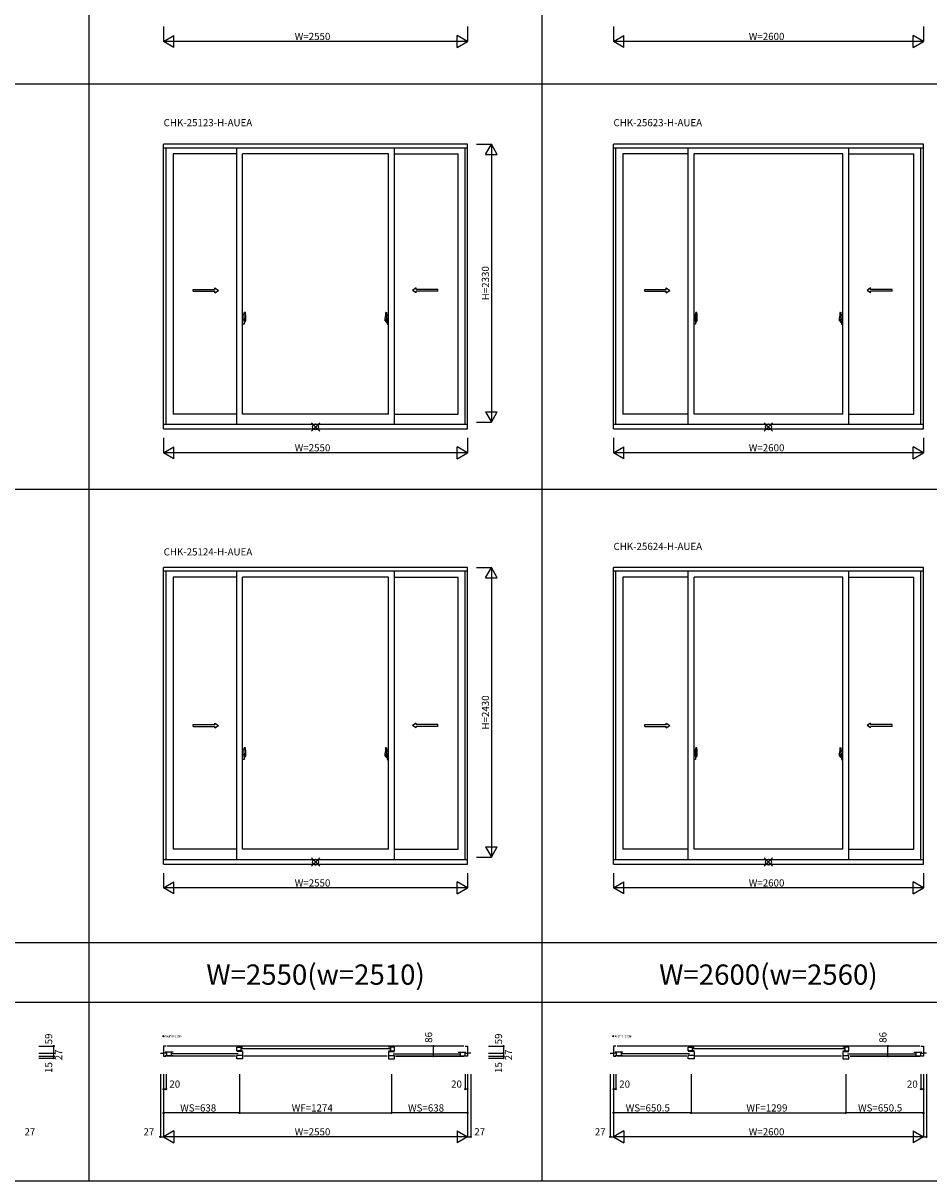
# Model space of a CAD drawing. Extents: x 0 to 27500, y 0 to 20000.
# Drawn here: x 7546 to 15146, y 0 to 9710 of the extents above; entities that cross this region are included whole.
import ezdxf
from ezdxf.enums import TextEntityAlignment as Align

# ---------------------------------------------------------------- set-up
doc = ezdxf.new("R2010")
doc.units = 0
doc.layers.get('0').update_dxf_attribs({"linetype": 'CONTINUOUS'})
for name, color, linetype in [('USER1', 3, 'CONTINUOUS'), ('YKK_A1', 4, 'CONTINUOUS'), ('YKK_A2', 3, 'CONTINUOUS'), ('YKK_B1', 4, 'CONTINUOUS'), ('YKK_F1', 7, 'CONTINUOUS'), ('YKK_IN', 1, 'CONTINUOUS'), ('YKK_N1', 2, 'CONTINUOUS')]:
    doc.layers.add(name, color=color, linetype=linetype)
doc.styles.add('EXTFONT', font='txt.shx', dxfattribs={"height": 60, "bigfont": 'EXTFONT'})
doc.styles.get("Standard").update_dxf_attribs({"font": 'txt', "bigfont": 'BIGFONT'})
doc.styles.add('text-b', font='extslim2.shx', dxfattribs={"width": 0.8, "bigfont": 'extfont2.shx'})

msp = doc.modelspace()

# ---------------------------------------------------------------- linework, layer by layer
at = {"layer": 'YKK_A1'}
for p, q in [((11275, 8693.5), (8725, 8693.5)), ((8725, 6306.5), (8725, 8693.5)), ((11275, 8662.5), (8725, 8662.5)), ((8745, 6346.5), (8745, 8662.5)), ((9338, 6346.5), (9338, 8662.5)), ((10662, 6346.5), (10662, 8662.5)), ((11255, 6346.5), (11255, 8662.5)), ((11275, 6306.5), (11275, 8693.5)), ((15100, 8693.5), (12500, 8693.5)), ((12500, 6306.5), (12500, 8693.5)), ((15100, 8662.5), (12500, 8662.5)), ((12520, 6346.5), (12520, 8662.5)), ((13125.5, 6346.5), (13125.5, 8662.5)), ((14474.5, 6346.5), (14474.5, 8662.5)), ((15080, 6346.5), (15080, 8662.5)), ((15100, 6306.5), (15100, 8693.5)), ((9338, 8613.5), (8804, 8613.5)), ((8804, 8613.5), (8804, 6430.5)), ((10612, 8613.5), (9388, 8613.5)), ((9388, 6430.5), (9388, 8613.5)), ((10612, 6430.5), (10612, 8613.5)), ((10662, 8613.5), (11196, 8613.5)), ((11196, 6430.5), (11196, 8613.5)), ((13125.5, 8613.5), (12579, 8613.5)), ((12579, 8613.5), (12579, 6430.5)), ((14424.5, 8613.5), (13175.5, 8613.5)), ((13175.5, 6430.5), (13175.5, 8613.5)), ((14424.5, 6430.5), (14424.5, 8613.5)), ((14474.5, 8613.5), (15021, 8613.5)), ((15021, 6430.5), (15021, 8613.5)), ((9338, 6430.5), (8804, 6430.5)), ((10612, 6430.5), (9388, 6430.5)), ((10662, 6430.5), (11196, 6430.5)), ((13125.5, 6430.5), (12579, 6430.5)), ((14424.5, 6430.5), (13175.5, 6430.5)), ((14474.5, 6430.5), (15021, 6430.5)), ((8725, 6346.5), (11275, 6346.5)), ((12500, 6346.5), (15100, 6346.5)), ((8725, 6306.5), (11275, 6306.5)), ((12500, 6306.5), (15100, 6306.5)), ((11275, 5143.5), (8725, 5143.5)), ((8725, 2656.5), (8725, 5143.5)), ((11275, 5112.5), (8725, 5112.5)), ((8745, 2696.5), (8745, 5112.5)), ((9338, 5063.5), (8804, 5063.5)), ((8804, 5063.5), (8804, 2780.5)), ((9338, 2696.5), (9338, 5112.5)), ((10612, 5063.5), (9388, 5063.5)), ((9388, 2780.5), (9388, 5063.5)), ((10612, 2780.5), (10612, 5063.5)), ((10662, 2696.5), (10662, 5112.5)), ((10662, 5063.5), (11196, 5063.5)), ((11196, 2780.5), (11196, 5063.5)), ((11255, 2696.5), (11255, 5112.5)), ((11275, 2656.5), (11275, 5143.5)), ((15100, 5143.5), (12500, 5143.5)), ((12500, 2656.5), (12500, 5143.5)), ((15100, 5112.5), (12500, 5112.5)), ((12520, 2696.5), (12520, 5112.5)), ((13125.5, 5063.5), (12579, 5063.5)), ((12579, 5063.5), (12579, 2780.5)), ((13125.5, 2696.5), (13125.5, 5112.5)), ((14424.5, 5063.5), (13175.5, 5063.5)), ((13175.5, 2780.5), (13175.5, 5063.5)), ((14424.5, 2780.5), (14424.5, 5063.5)), ((14474.5, 2696.5), (14474.5, 5112.5)), ((14474.5, 5063.5), (15021, 5063.5)), ((15021, 2780.5), (15021, 5063.5)), ((15080, 2696.5), (15080, 5112.5)), ((15100, 2656.5), (15100, 5143.5)), ((9338, 2780.5), (8804, 2780.5)), ((10612, 2780.5), (9388, 2780.5)), ((10662, 2780.5), (11196, 2780.5)), ((13125.5, 2780.5), (12579, 2780.5)), ((14424.5, 2780.5), (13175.5, 2780.5)), ((14474.5, 2780.5), (15021, 2780.5)), ((8725, 2696.5), (11275, 2696.5)), ((8725, 2656.5), (11275, 2656.5)), ((12500, 2696.5), (15100, 2696.5)), ((12500, 2656.5), (15100, 2656.5))]:
    msp.add_line(p, q, dxfattribs=at)
at = {"layer": 'YKK_A1', "linetype": 'Continuous', "ltscale": 0.5}
for p, q in [((9155.4, 7476.4), (9155.4, 7488.9)), ((9155.4, 7488.9), (9185.4, 7468.9)), ((10844.6, 7488.9), (10814.6, 7468.9)), ((10844.6, 7476.4), (10844.6, 7488.9)), ((12942.9, 7476.4), (12942.9, 7488.9)), ((12942.9, 7488.9), (12972.9, 7468.9)), ((14657.1, 7488.9), (14627.1, 7468.9)), ((14657.1, 7476.4), (14657.1, 7488.9)), ((8974.1, 7476.4), (9155.4, 7476.4)), ((8974.1, 7461.4), (8974.1, 7476.4)), ((8974.1, 7461.4), (9155.4, 7461.4)), ((9155.4, 7448.9), (9185.4, 7468.9)), ((9155.4, 7448.9), (9155.4, 7461.4)), ((10844.6, 7448.9), (10814.6, 7468.9)), ((11025.9, 7476.4), (10844.6, 7476.4)), ((10844.6, 7448.9), (10844.6, 7461.4)), ((11025.9, 7461.4), (10844.6, 7461.4)), ((11025.9, 7461.4), (11025.9, 7476.4)), ((12761.6, 7476.4), (12942.9, 7476.4)), ((12761.6, 7461.4), (12761.6, 7476.4)), ((12761.6, 7461.4), (12942.9, 7461.4)), ((12942.9, 7448.9), (12972.9, 7468.9)), ((12942.9, 7448.9), (12942.9, 7461.4)), ((14657.1, 7448.9), (14627.1, 7468.9)), ((14838.4, 7476.4), (14657.1, 7476.4)), ((14657.1, 7448.9), (14657.1, 7461.4)), ((14838.4, 7461.4), (14657.1, 7461.4)), ((14838.4, 7461.4), (14838.4, 7476.4)), ((8974.1, 3826.4), (9155.4, 3826.4)), ((8974.1, 3811.4), (8974.1, 3826.4)), ((8974.1, 3811.4), (9155.4, 3811.4)), ((9155.4, 3826.4), (9155.4, 3838.9)), ((9155.4, 3838.9), (9185.4, 3818.9)), ((9155.4, 3798.9), (9185.4, 3818.9)), ((9155.4, 3798.9), (9155.4, 3811.4)), ((10844.6, 3838.9), (10814.6, 3818.9)), ((10844.6, 3798.9), (10814.6, 3818.9)), ((10844.6, 3826.4), (10844.6, 3838.9)), ((11025.9, 3826.4), (10844.6, 3826.4)), ((10844.6, 3798.9), (10844.6, 3811.4)), ((11025.9, 3811.4), (10844.6, 3811.4)), ((11025.9, 3811.4), (11025.9, 3826.4)), ((12761.6, 3826.4), (12942.9, 3826.4)), ((12761.6, 3811.4), (12761.6, 3826.4)), ((12761.6, 3811.4), (12942.9, 3811.4)), ((12942.9, 3826.4), (12942.9, 3838.9)), ((12942.9, 3838.9), (12972.9, 3818.9)), ((12942.9, 3798.9), (12972.9, 3818.9)), ((12942.9, 3798.9), (12942.9, 3811.4)), ((14657.1, 3838.9), (14627.1, 3818.9)), ((14657.1, 3798.9), (14627.1, 3818.9)), ((14657.1, 3826.4), (14657.1, 3838.9)), ((14838.4, 3826.4), (14657.1, 3826.4)), ((14657.1, 3798.9), (14657.1, 3811.4)), ((14838.4, 3811.4), (14657.1, 3811.4)), ((14838.4, 3811.4), (14838.4, 3826.4))]:
    msp.add_line(p, q, dxfattribs=at)
at = {"layer": 'YKK_A2', "linetype": 'ByBlock', "lineweight": -2}
for p, q in [((9411.7, 7282.2), (9402.5, 7282.5)), ((10588.3, 7282.2), (10597.5, 7282.5)), ((13199.2, 7282.2), (13190, 7282.5)), ((14400.8, 7282.2), (14410, 7282.5)), ((9404.3, 7222.5), (9385, 7222.5)), ((9400.3, 7263.6), (9388, 7264)), ((9388, 7184), (9388, 7264)), ((9394.9, 7222.5), (9417.7, 7222.5)), ((9415.5, 7222.5), (9397.3, 7222.5)), ((9401, 7238.2), (9400.3, 7263.6)), ((9401, 7209.8), (9400.3, 7184.4)), ((9401, 7209.8), (9401, 7238.2)), ((9402, 7232.5), (9401, 7232.5)), ((9402, 7212.5), (9401, 7212.5)), ((9402, 7212.3), (9402, 7282.2)), ((9402, 7237.5), (9402, 7206.2)), ((9402, 7232.5), (9402, 7212.5)), ((9402.3, 7212), (9414.5, 7212.4)), ((9408, 7203.2), (9405, 7203.2)), ((9415, 7212.9), (9415, 7237.1)), ((10605.1, 7222.5), (10582.3, 7222.5)), ((10584.5, 7222.5), (10602.7, 7222.5)), ((10585, 7212.9), (10585, 7237.1)), ((10597.7, 7212), (10585.5, 7212.4)), ((10592, 7203.2), (10595, 7203.2)), ((10595.7, 7222.5), (10615, 7222.5)), ((10598, 7212.3), (10598, 7282.2)), ((10598, 7237.5), (10598, 7206.2)), ((10598, 7232.5), (10599, 7232.5)), ((10598, 7232.5), (10598, 7212.5)), ((10598, 7212.5), (10599, 7212.5)), ((10599, 7238.2), (10599.7, 7263.6)), ((10599, 7209.8), (10599, 7238.2)), ((10599, 7209.8), (10599.7, 7184.4)), ((10599.7, 7263.6), (10612, 7264)), ((10612, 7184), (10612, 7264)), ((13191.8, 7222.5), (13172.5, 7222.5)), ((13187.8, 7263.6), (13175.5, 7264)), ((13175.5, 7184), (13175.5, 7264)), ((13182.4, 7222.5), (13205.2, 7222.5)), ((13203, 7222.5), (13184.8, 7222.5)), ((13188.5, 7238.2), (13187.8, 7263.6)), ((13188.5, 7209.8), (13187.8, 7184.4)), ((13188.5, 7209.8), (13188.5, 7238.2)), ((13189.5, 7232.5), (13188.5, 7232.5)), ((13189.5, 7212.5), (13188.5, 7212.5)), ((13189.5, 7212.3), (13189.5, 7282.2)), ((13189.5, 7237.5), (13189.5, 7206.2)), ((13189.5, 7232.5), (13189.5, 7212.5)), ((13189.8, 7212), (13202, 7212.4)), ((13195.5, 7203.2), (13192.5, 7203.2)), ((13202.5, 7212.9), (13202.5, 7237.1)), ((14417.6, 7222.5), (14394.8, 7222.5)), ((14397, 7222.5), (14415.2, 7222.5)), ((14397.5, 7212.9), (14397.5, 7237.1)), ((14410.2, 7212), (14398, 7212.4)), ((14404.5, 7203.2), (14407.5, 7203.2)), ((14408.2, 7222.5), (14427.5, 7222.5)), ((14410.5, 7212.3), (14410.5, 7282.2)), ((14410.5, 7237.5), (14410.5, 7206.2)), ((14410.5, 7232.5), (14411.5, 7232.5)), ((14410.5, 7232.5), (14410.5, 7212.5)), ((14410.5, 7212.5), (14411.5, 7212.5)), ((14411.5, 7238.2), (14412.2, 7263.6)), ((14411.5, 7209.8), (14411.5, 7238.2)), ((14411.5, 7209.8), (14412.2, 7184.4)), ((14412.2, 7263.6), (14424.5, 7264)), ((14424.5, 7184), (14424.5, 7264)), ((9400.3, 7184.4), (9388, 7184)), ((10599.7, 7184.4), (10612, 7184)), ((13187.8, 7184.4), (13175.5, 7184)), ((14412.2, 7184.4), (14424.5, 7184)), ((9400.3, 3613.6), (9388, 3614)), ((9388, 3534), (9388, 3614)), ((9401, 3588.2), (9400.3, 3613.6)), ((9402, 3562.3), (9402, 3632.2)), ((9411.7, 3632.2), (9402.5, 3632.5)), ((10588.3, 3632.2), (10597.5, 3632.5)), ((10598, 3562.3), (10598, 3632.2)), ((10599, 3588.2), (10599.7, 3613.6)), ((10599.7, 3613.6), (10612, 3614)), ((10612, 3534), (10612, 3614)), ((13187.8, 3613.6), (13175.5, 3614)), ((13175.5, 3534), (13175.5, 3614)), ((13188.5, 3588.2), (13187.8, 3613.6)), ((13189.5, 3562.3), (13189.5, 3632.2)), ((13199.2, 3632.2), (13190, 3632.5)), ((14400.8, 3632.2), (14410, 3632.5)), ((14410.5, 3562.3), (14410.5, 3632.2)), ((14411.5, 3588.2), (14412.2, 3613.6)), ((14412.2, 3613.6), (14424.5, 3614)), ((14424.5, 3534), (14424.5, 3614)), ((9404.3, 3572.5), (9385, 3572.5)), ((9400.3, 3534.4), (9388, 3534)), ((9394.9, 3572.5), (9417.7, 3572.5)), ((9415.5, 3572.5), (9397.3, 3572.5)), ((9401, 3559.8), (9400.3, 3534.4)), ((9401, 3559.8), (9401, 3588.2)), ((9402, 3582.5), (9401, 3582.5)), ((9402, 3562.5), (9401, 3562.5)), ((9402, 3587.5), (9402, 3556.2)), ((9402, 3582.5), (9402, 3562.5)), ((9402.3, 3562), (9414.5, 3562.4)), ((9408, 3553.2), (9405, 3553.2)), ((9415, 3562.9), (9415, 3587.1)), ((10605.1, 3572.5), (10582.3, 3572.5)), ((10584.5, 3572.5), (10602.7, 3572.5)), ((10585, 3562.9), (10585, 3587.1)), ((10597.7, 3562), (10585.5, 3562.4)), ((10592, 3553.2), (10595, 3553.2)), ((10595.7, 3572.5), (10615, 3572.5)), ((10598, 3587.5), (10598, 3556.2)), ((10598, 3582.5), (10599, 3582.5)), ((10598, 3582.5), (10598, 3562.5)), ((10598, 3562.5), (10599, 3562.5)), ((10599, 3559.8), (10599, 3588.2)), ((10599, 3559.8), (10599.7, 3534.4)), ((10599.7, 3534.4), (10612, 3534)), ((13191.8, 3572.5), (13172.5, 3572.5)), ((13187.8, 3534.4), (13175.5, 3534)), ((13182.4, 3572.5), (13205.2, 3572.5)), ((13203, 3572.5), (13184.8, 3572.5)), ((13188.5, 3559.8), (13187.8, 3534.4)), ((13188.5, 3559.8), (13188.5, 3588.2)), ((13189.5, 3582.5), (13188.5, 3582.5)), ((13189.5, 3562.5), (13188.5, 3562.5)), ((13189.5, 3587.5), (13189.5, 3556.2)), ((13189.5, 3582.5), (13189.5, 3562.5)), ((13189.8, 3562), (13202, 3562.4)), ((13195.5, 3553.2), (13192.5, 3553.2)), ((13202.5, 3562.9), (13202.5, 3587.1)), ((14417.6, 3572.5), (14394.8, 3572.5)), ((14397, 3572.5), (14415.2, 3572.5)), ((14397.5, 3562.9), (14397.5, 3587.1)), ((14410.2, 3562), (14398, 3562.4)), ((14404.5, 3553.2), (14407.5, 3553.2)), ((14408.2, 3572.5), (14427.5, 3572.5)), ((14410.5, 3587.5), (14410.5, 3556.2)), ((14410.5, 3582.5), (14411.5, 3582.5)), ((14410.5, 3582.5), (14410.5, 3562.5)), ((14410.5, 3562.5), (14411.5, 3562.5)), ((14411.5, 3559.8), (14411.5, 3588.2)), ((14411.5, 3559.8), (14412.2, 3534.4)), ((14412.2, 3534.4), (14424.5, 3534))]:
    msp.add_line(p, q, dxfattribs=at)
for centre, radius, start, end in [((9402.5, 7282), 0.5, 88, 180), ((10597.5, 7282), 0.5, 0, 92), ((13190, 7282), 0.5, 88, 180), ((14410, 7282), 0.5, 0, 92), ((9402.3, 7212.3), 0.3, 180, 272), ((9405, 7206.2), 3, 180, 270), ((9380.7, 7218.5), 31.2, 330.79965, 348.61756), ((9411.7, 7281.9), 0.3, 7.51949, 88), ((9070, 7236.8), 345, 0.05792, 7.51949), ((9414.5, 7212.9), 0.5, 272, 0), ((10930, 7236.8), 345, 172.48051, 179.94208), ((10585.5, 7212.9), 0.5, 180, 268), ((10588.3, 7281.9), 0.3, 92, 172.48051), ((10619.3, 7218.5), 31.3, 191.38244, 209.20035), ((10595, 7206.2), 3, 270, 0), ((10597.7, 7212.3), 0.3, 268, 0), ((13189.8, 7212.3), 0.3, 180, 272), ((13192.5, 7206.2), 3, 180, 270), ((13168.2, 7218.5), 31.2, 330.79965, 348.61756), ((13199.2, 7281.9), 0.3, 7.51949, 88), ((12857.5, 7236.8), 345, 0.05792, 7.51949), ((13202, 7212.9), 0.5, 272, 0), ((14742.5, 7236.8), 345, 172.48051, 179.94208), ((14398, 7212.9), 0.5, 180, 268), ((14400.8, 7281.9), 0.3, 92, 172.48051), ((14431.8, 7218.5), 31.2, 191.38244, 209.20035), ((14407.5, 7206.2), 3, 270, 0), ((14410.2, 7212.3), 0.3, 268, 0), ((9402.5, 3632), 0.5, 88, 180), ((9411.7, 3631.9), 0.3, 7.51949, 88), ((9070, 3586.8), 345, 0.05792, 7.51949), ((10930, 3586.8), 345, 172.48051, 179.94208), ((10588.3, 3631.9), 0.3, 92, 172.48051), ((10597.5, 3632), 0.5, 0, 92), ((13190, 3632), 0.5, 88, 180), ((13199.2, 3631.9), 0.3, 7.51949, 88), ((12857.5, 3586.8), 345, 0.05792, 7.51949), ((14742.5, 3586.8), 345, 172.48051, 179.94208), ((14400.8, 3631.9), 0.3, 92, 172.48051), ((14410, 3632), 0.5, 0, 92), ((9402.3, 3562.3), 0.3, 180, 272), ((9405, 3556.2), 3, 180, 270), ((9380.7, 3568.5), 31.3, 330.79965, 348.61756), ((9414.5, 3562.9), 0.5, 272, 0), ((10585.5, 3562.9), 0.5, 180, 268), ((10619.3, 3568.5), 31.3, 191.38244, 209.20035), ((10595, 3556.2), 3, 270, 0), ((10597.7, 3562.3), 0.3, 268, 0), ((13189.8, 3562.3), 0.3, 180, 272), ((13192.5, 3556.2), 3, 180, 270), ((13168.2, 3568.5), 31.2, 330.79965, 348.61756), ((13202, 3562.9), 0.5, 272, 0), ((14398, 3562.9), 0.5, 180, 268), ((14431.8, 3568.5), 31.2, 191.38244, 209.20035), ((14407.5, 3556.2), 3, 270, 0), ((14410.2, 3562.3), 0.3, 268, 0)]:
    msp.add_arc(centre, radius, start, end, dxfattribs=at)
at = {"layer": 'YKK_B1'}
for p, q in [((8698, 1071.5), (8725, 1071.5)), ((8745, 1130.5), (8725, 1130.5)), ((8725, 1130.5), (8725, 1044.5)), ((8745, 1069.9), (8725, 1069.9)), ((8804, 1080), (8739, 1080)), ((8748.5, 1080), (8748.5, 1048.7)), ((11245, 1130.5), (8755, 1130.5)), ((8788, 1080), (8788, 1048.7)), ((9338, 1089.3), (9338, 1121)), ((9338, 1121), (9388, 1121)), ((9388, 1089.3), (9338, 1089.3)), ((9388, 1084.5), (9338, 1084.5)), ((9372, 1121), (9372, 1089.3)), ((10624, 1106.4), (9376, 1106.4)), ((9388, 1084.5), (9388, 1023.5)), ((10662, 1121), (10612, 1121)), ((10612, 1089.3), (10662, 1089.3)), ((10612, 1084.5), (10662, 1084.5)), ((10612, 1084.5), (10612, 1023.5)), ((10628, 1121), (10628, 1089.3)), ((10662, 1089.3), (10662, 1121)), ((11196, 1080), (11261, 1080)), ((11212, 1080), (11212, 1048.7)), ((11251.5, 1080), (11251.5, 1048.7)), ((11255, 1130.5), (11275, 1130.5)), ((11255, 1069.9), (11275, 1069.9)), ((11275, 1130.5), (11275, 1044.5)), ((11302, 1071.5), (11275, 1071.5)), ((12473, 1071.5), (12500, 1071.5)), ((12520, 1130.5), (12500, 1130.5)), ((12500, 1130.5), (12500, 1044.5)), ((12520, 1069.9), (12500, 1069.9)), ((12579, 1080), (12514, 1080)), ((12523.5, 1080), (12523.5, 1048.7)), ((15070, 1130.5), (12530, 1130.5)), ((12563, 1080), (12563, 1048.7)), ((13125.5, 1089.3), (13125.5, 1121)), ((13125.5, 1121), (13175.5, 1121)), ((13175.5, 1089.3), (13125.5, 1089.3)), ((13175.5, 1084.5), (13125.5, 1084.5)), ((13159.5, 1121), (13159.5, 1089.3)), ((14436.5, 1106.4), (13163.5, 1106.4)), ((13175.5, 1084.5), (13175.5, 1023.5)), ((14474.5, 1121), (14424.5, 1121)), ((14424.5, 1089.3), (14474.5, 1089.3)), ((14424.5, 1084.5), (14474.5, 1084.5)), ((14424.5, 1084.5), (14424.5, 1023.5)), ((14440.5, 1121), (14440.5, 1089.3)), ((14474.5, 1089.3), (14474.5, 1121)), ((15021, 1080), (15086, 1080)), ((15037, 1080), (15037, 1048.7)), ((15076.5, 1080), (15076.5, 1048.7)), ((15080, 1130.5), (15100, 1130.5)), ((15080, 1069.9), (15100, 1069.9)), ((15100, 1130.5), (15100, 1044.5)), ((15127, 1071.5), (15100, 1071.5)), ((8725, 1044.5), (8745, 1044.5)), ((8804, 1048.7), (8739, 1048.7)), ((9328, 1044.5), (8755, 1044.5)), ((9350, 1065.4), (8792, 1065.4)), ((9338, 1023.5), (9338, 1051.1)), ((9388, 1051.1), (9338, 1051.1)), ((9388, 1023.5), (9338, 1023.5)), ((10602, 1044.5), (9398, 1044.5)), ((10612, 1051.1), (10662, 1051.1)), ((10612, 1023.5), (10662, 1023.5)), ((10650, 1065.4), (11208, 1065.4)), ((10662, 1023.5), (10662, 1051.1)), ((11245, 1044.5), (10672, 1044.5)), ((10672, 1044.5), (11245, 1044.5)), ((11196, 1048.7), (11261, 1048.7)), ((11275, 1044.5), (11255, 1044.5)), ((12500, 1044.5), (12520, 1044.5)), ((12579, 1048.7), (12514, 1048.7)), ((13115.5, 1044.5), (12530, 1044.5)), ((13137.5, 1065.4), (12567, 1065.4)), ((13125.5, 1023.5), (13125.5, 1051.1)), ((13175.5, 1051.1), (13125.5, 1051.1)), ((13175.5, 1023.5), (13125.5, 1023.5)), ((14414.5, 1044.5), (13185.5, 1044.5)), ((14424.5, 1051.1), (14474.5, 1051.1)), ((14424.5, 1023.5), (14474.5, 1023.5)), ((14462.5, 1065.4), (15033, 1065.4)), ((14474.5, 1023.5), (14474.5, 1051.1)), ((15070, 1044.5), (14484.5, 1044.5)), ((14484.5, 1044.5), (15070, 1044.5)), ((15021, 1048.7), (15086, 1048.7)), ((15100, 1044.5), (15080, 1044.5))]:
    msp.add_line(p, q, dxfattribs=at)
at = {"layer": 'YKK_F1', "color": 7}
for p, q in [((8100, 0), (8100, 19500)), ((11900, 0), (11900, 19500)), ((0, 9200), (24200, 9200)), ((0, 9200), (12778, 9200)), ((0, 5800), (24200, 5800)), ((0, 2000), (24200, 2000)), ((0, 1500), (24200, 1500)), ((0, 0), (27500, 0))]:
    msp.add_line(p, q, dxfattribs=at)
at = {"layer": 'YKK_IN', "linetype": 'Continuous'}
for p, q in [((9964.6, 6288.1), (10035.4, 6358.9)), ((9964.6, 6358.9), (10035.4, 6288.1)), ((13764.6, 6288.1), (13835.4, 6358.9)), ((13764.6, 6358.9), (13835.4, 6288.1)), ((9964.6, 2638.1), (10035.4, 2708.9)), ((9964.6, 2708.9), (10035.4, 2638.1)), ((13764.6, 2638.1), (13835.4, 2708.9)), ((13764.6, 2708.9), (13835.4, 2638.1))]:
    msp.add_line(p, q, dxfattribs=at)
for centre in [(10000, 6323.5), (13800, 6323.5), (10000, 2673.5), (13800, 2673.5)]:
    msp.add_circle(centre, 25, dxfattribs=at)
at = {"layer": 'YKK_N1', "linetype": 'Continuous'}
for p, q in [((8725, 9681.5), (8725, 9556.5)), ((11275, 9681.5), (11275, 9556.5)), ((12500, 9681.5), (12500, 9556.5)), ((15100, 9681.5), (15100, 9556.5)), ((8725, 9556.5), (8811.6, 9606.5)), ((11275, 9556.5), (8725, 9556.5)), ((8811.6, 9506.5), (8725, 9556.5)), ((8811.6, 9506.5), (8811.6, 9606.5)), ((11188.4, 9506.5), (11188.4, 9606.5)), ((11275, 9556.5), (11188.4, 9606.5)), ((11188.4, 9506.5), (11275, 9556.5)), ((12500, 9556.5), (12586.6, 9606.5)), ((15100, 9556.5), (12500, 9556.5)), ((12586.6, 9506.5), (12500, 9556.5)), ((12586.6, 9506.5), (12586.6, 9606.5)), ((15013.4, 9506.5), (15013.4, 9606.5)), ((15100, 9556.5), (15013.4, 9606.5)), ((15013.4, 9506.5), (15100, 9556.5)), ((11350, 8693.5), (11475, 8693.5)), ((11425, 8606.9), (11475, 8693.5)), ((11475, 8693.5), (11475, 6363.5)), ((11525, 8606.9), (11475, 8693.5)), ((11425, 8606.9), (11525, 8606.9)), ((11425, 6450.1), (11475, 6363.5)), ((11425, 6450.1), (11525, 6450.1)), ((11475, 6363.5), (11525, 6450.1)), ((11350, 6363.5), (11475, 6363.5)), ((8725, 6231.5), (8725, 6106.5)), ((11275, 6231.5), (11275, 6106.5)), ((12500, 6231.5), (12500, 6106.5)), ((15100, 6231.5), (15100, 6106.5)), ((8725, 6106.5), (8811.6, 6156.5)), ((8811.6, 6056.5), (8811.6, 6156.5)), ((11188.4, 6056.5), (11188.4, 6156.5)), ((11275, 6106.5), (11188.4, 6156.5)), ((12500, 6106.5), (12586.6, 6156.5)), ((12586.6, 6056.5), (12586.6, 6156.5)), ((15013.4, 6056.5), (15013.4, 6156.5)), ((15100, 6106.5), (15013.4, 6156.5)), ((11275, 6106.5), (8725, 6106.5)), ((8811.6, 6056.5), (8725, 6106.5)), ((11188.4, 6056.5), (11275, 6106.5)), ((15100, 6106.5), (12500, 6106.5)), ((12586.6, 6056.5), (12500, 6106.5)), ((15013.4, 6056.5), (15100, 6106.5)), ((11350, 5143.5), (11475, 5143.5)), ((11425, 5056.9), (11475, 5143.5)), ((11425, 5056.9), (11525, 5056.9)), ((11475, 5143.5), (11475, 2713.5)), ((11525, 5056.9), (11475, 5143.5)), ((11425, 2800.1), (11475, 2713.5)), ((11425, 2800.1), (11525, 2800.1)), ((11475, 2713.5), (11525, 2800.1)), ((11350, 2713.5), (11475, 2713.5)), ((8725, 2581.5), (8725, 2456.5)), ((11275, 2581.5), (11275, 2456.5)), ((12500, 2581.5), (12500, 2456.5)), ((15100, 2581.5), (15100, 2456.5)), ((8725, 2456.5), (8811.6, 2506.5)), ((11275, 2456.5), (8725, 2456.5)), ((8811.6, 2406.5), (8725, 2456.5)), ((8811.6, 2406.5), (8811.6, 2506.5)), ((11188.4, 2406.5), (11188.4, 2506.5)), ((11275, 2456.5), (11188.4, 2506.5)), ((11188.4, 2406.5), (11275, 2456.5)), ((12500, 2456.5), (12586.6, 2506.5)), ((15100, 2456.5), (12500, 2456.5)), ((12586.6, 2406.5), (12500, 2456.5)), ((12586.6, 2406.5), (12586.6, 2506.5)), ((15013.4, 2406.5), (15013.4, 2506.5)), ((15100, 2456.5), (15013.4, 2506.5)), ((15013.4, 2406.5), (15100, 2456.5)), ((7677, 1130.5), (7802, 1130.5)), ((7677, 1071.5), (7802, 1071.5)), ((7802, 1130.5), (7802, 1071.5)), ((7802, 1071.5), (7802, 1044.5)), ((10990.1, 1044.5), (10990.1, 1130.5)), ((11102.6, 1130.5), (10990.1, 1130.5)), ((11452, 1130.5), (11577, 1130.5)), ((11452, 1071.5), (11577, 1071.5)), ((11577, 1130.5), (11577, 1071.5)), ((11577, 1071.5), (11577, 1044.5)), ((14802.6, 1044.5), (14802.6, 1130.5)), ((14927.6, 1130.5), (14802.6, 1130.5)), ((7677, 1044.5), (7802, 1044.5)), ((7677, 1029.5), (7802, 1029.5)), ((7802, 1044.5), (7802, 1029.5)), ((11102.6, 1044.5), (10990.1, 1044.5)), ((11452, 1044.5), (11577, 1044.5)), ((11452, 1029.5), (11577, 1029.5)), ((11577, 1044.5), (11577, 1029.5)), ((14927.6, 1044.5), (14802.6, 1044.5)), ((8698, 894.5), (8698, 369.5)), ((8725, 894.5), (8725, 369.5)), ((8745, 894.5), (8745, 769.5)), ((9363, 894.5), (9363, 569.5)), ((10637, 894.5), (10637, 569.5)), ((11255, 894.5), (11255, 769.5)), ((11275, 894.5), (11275, 369.5)), ((11302, 894.5), (11302, 369.5)), ((12473, 894.5), (12473, 369.5)), ((12500, 894.5), (12500, 369.5)), ((12520, 894.5), (12520, 769.5)), ((13150.5, 894.5), (13150.5, 569.5)), ((14449.5, 894.5), (14449.5, 569.5)), ((15080, 894.5), (15080, 769.5)), ((15100, 894.5), (15100, 369.5)), ((15127, 894.5), (15127, 369.5)), ((8745, 769.5), (8725, 769.5)), ((11275, 769.5), (11255, 769.5)), ((12520, 769.5), (12500, 769.5)), ((15100, 769.5), (15080, 769.5)), ((9363, 569.5), (8725, 569.5)), ((11275, 569.5), (10637, 569.5)), ((13150.5, 569.5), (12500, 569.5)), ((15100, 569.5), (14449.5, 569.5)), ((8811.6, 419.5), (8725, 369.5)), ((8811.6, 419.5), (8811.6, 319.5)), ((11188.4, 419.5), (11188.4, 319.5)), ((11188.4, 419.5), (11275, 369.5)), ((12586.6, 419.5), (12500, 369.5)), ((12586.6, 419.5), (12586.6, 319.5)), ((15013.4, 419.5), (15013.4, 319.5)), ((15013.4, 419.5), (15100, 369.5)), ((8698, 369.5), (8725, 369.5)), ((11275, 369.5), (8725, 369.5)), ((8725, 369.5), (8811.6, 319.5)), ((11275, 369.5), (11188.4, 319.5)), ((11275, 369.5), (11302, 369.5)), ((12473, 369.5), (12500, 369.5)), ((15100, 369.5), (12500, 369.5)), ((12500, 369.5), (12586.6, 319.5)), ((15100, 369.5), (15013.4, 319.5)), ((15100, 369.5), (15127, 369.5))]:
    msp.add_line(p, q, dxfattribs=at)
at = {"layer": 'YKK_N1'}
for p, q in [((9363, 569.5), (10637, 569.5)), ((13150.5, 569.5), (14449.5, 569.5))]:
    msp.add_line(p, q, dxfattribs=at)
at = {"layer": 'YKK_N1', "linetype": 'Continuous'}
for centre in [(7802, 1130.5), (7802, 1071.5), (10990.1, 1130.5), (11577, 1130.5), (11577, 1071.5), (14802.6, 1130.5), (7802, 1044.5), (7802, 1029.5), (10990.1, 1044.5), (11577, 1044.5), (11577, 1029.5), (14802.6, 1044.5), (8725, 769.5), (8745, 769.5), (11255, 769.5), (11275, 769.5), (12500, 769.5), (12520, 769.5), (15080, 769.5), (15100, 769.5), (8725, 569.5), (9363, 569.5), (10637, 569.5), (11275, 569.5), (12500, 569.5), (13150.5, 569.5), (14449.5, 569.5), (15100, 569.5), (8698, 369.5), (11302, 369.5), (12473, 369.5), (15127, 369.5)]:
    msp.add_circle(centre, 5, dxfattribs=at)

# ---------------------------------------------------------------- texts
at = {"style": 'EXTFONT'}
for s, p in [('CHK-25123-H-AUEA', (8725, 8845.2)), ('CHK-25623-H-AUEA', (12500, 8845.2)), ('CHK-25624-H-AUEA', (12500, 5291.2)), ('CHK-25124-H-AUEA', (8725, 5245.2))]:
    msp.add_text(s, height=60, dxfattribs=at).set_placement(p)
at = {"color": 3, "style": 'EXTFONT'}
for s, p in [('W=2550(w=2510)', (10000, 1644.8)), ('W=2600(w=2560)', (13800, 1644.8))]:
    msp.add_text(s, height=170, dxfattribs=at).set_placement(p, align=Align.CENTER)
at = {"layer": 'USER1', "style": 'text-b'}
for p in [(8711.9, 1205.4), (12486.9, 1205.4)]:
    msp.add_text('●両袖片引き窓部', height=15, dxfattribs=at).set_placement(p)
at = {"layer": 'YKK_N1', "linetype": 'Continuous'}
for s, p in [('W=2550', (9825, 9568.5)), ('W=2600', (13635, 9568.5)), ('W=2550', (9825, 6118.5)), ('W=2600', (13635, 6118.5)), ('W=2550', (9825, 2468.5)), ('W=2600', (13635, 2468.5)), ('20', (8773, 781.5)), ('20', (11137, 781.5)), ('20', (12548, 781.5)), ('20', (14962, 781.5)), ('WS=638', (8864, 581.5)), ('WF=1274', (9800, 581.5)), ('WS=638', (10776, 581.5)), ('WS=650.5', (12602.5, 581.5)), ('WF=1299', (13615.1, 581.5)), ('WS=650.5', (14552, 581.5)), ('27', (7557, 381.5)), ('27', (8555.5, 381.5)), ('W=2550', (9825, 381.5)), ('27', (11332, 381.5)), ('27', (12343, 381.5)), ('W=2600', (13635, 381.5))]:
    msp.add_text(s, height=60, dxfattribs=at).set_placement(p)
for s, p in [('H=2330', (11433, 7528.5)), ('H=2430', (11433, 3928.5))]:
    msp.add_text(s, height=60, rotation=90, dxfattribs=at).set_placement(p, align=Align.MIDDLE)
for s, p in [('59', (7790, 1144.9)), ('86', (10978.1, 1157.5)), ('59', (11565, 1144.9)), ('86', (14790.6, 1157.5)), ('27', (7874, 1010.6)), ('27', (11649, 1010.6)), ('15', (7790, 904.8)), ('15', (11565, 904.8))]:
    msp.add_text(s, height=60, rotation=90, dxfattribs=at).set_placement(p)

doc.saveas('drawing.dxf')
